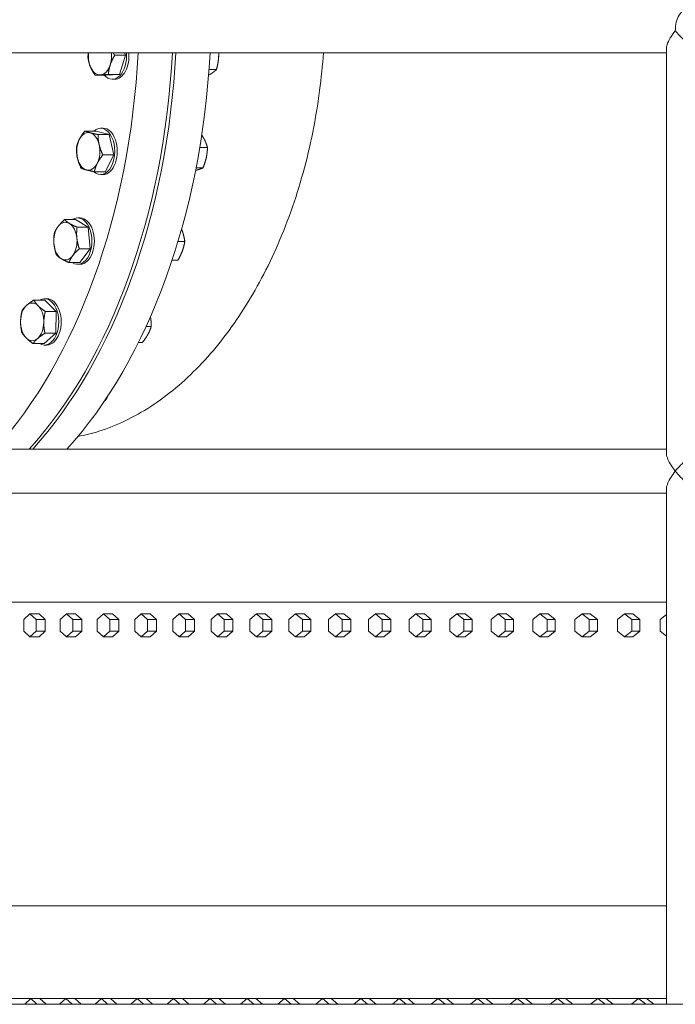
# Model space of a CAD drawing. Units: inches. Extents: x 100 to 2620, y 60 to 1700.
# Drawn here: x 569 to 597, y 846 to 888 of the extents above; entities that cross this region are included whole.
import ezdxf

# ---------------------------------------------------------------- set-up
doc = ezdxf.new("R2010")
doc.units = ezdxf.units.IN
doc.header["$LTSCALE"] = 80
doc.header["$MEASUREMENT"] = 0
doc.layers.add('Visible (ANSI)', color=7, linetype='Continuous', lineweight=15)
doc.layers.add('Visible Narrow (ANSI)', color=9, linetype='Continuous', lineweight=9, true_color=0x808080)

msp = doc.modelspace()

# ---------------------------------------------------------------- linework, layer by layer
at = {"layer": 'Visible (ANSI)'}
for p, q in [((545.39058, 886.98308), (597.04408, 886.98308)), ((573.66533, 886.98308), (573.70822, 886.87192)), ((597.04408, 869.69184), (597.04408, 887.17432)), ((573.70822, 886.87192), (573.23596, 886.87192)), ((573.70822, 886.87192), (573.43771, 886.04297)), ((573.43771, 886.04297), (572.86048, 886.00902)), ((573.43771, 886.04297), (572.96545, 886.04297)), ((577.62673, 886.25495), (577.30687, 886.25495)), ((572.86048, 886.00902), (572.38822, 886.00902)), ((573.23658, 885.83796), (573.13099, 885.83796)), ((572.42236, 883.60515), (571.9501, 883.60515)), ((572.42236, 883.60515), (572.99258, 883.45554)), ((572.7333, 883.72824), (572.6277, 883.72824)), ((572.99258, 883.45554), (572.52032, 883.45554)), ((572.99258, 883.45554), (573.19792, 882.57863)), ((577.23915, 882.89648), (576.90678, 882.89648)), ((573.19792, 882.57863), (572.72566, 882.57863)), ((573.19792, 882.57863), (572.83304, 881.85134)), ((572.83304, 881.85134), (572.36078, 881.85134)), ((577.04472, 882.01303), (576.74708, 882.01303)), ((572.7333, 881.72824), (572.6277, 881.72824)), ((571.5444, 879.7821), (571.07214, 879.7821)), ((571.5444, 879.7821), (572.08569, 879.45467)), ((571.74606, 879.85697), (571.64047, 879.85697)), ((572.08569, 879.45467), (571.61343, 879.45467)), ((572.08569, 879.45467), (572.18176, 878.52955)), ((576.2612, 878.84191), (575.9675, 878.84191)), ((572.18176, 878.52955), (571.7095, 878.52955)), ((572.18176, 878.52955), (571.73654, 877.93185)), ((575.9644, 878.03705), (575.71338, 878.03705)), ((571.73654, 877.93185), (571.26428, 877.93185)), ((571.74606, 877.85697), (571.64047, 877.85697)), ((570.22412, 876.31072), (569.75186, 876.31072)), ((570.31282, 876.37292), (570.20723, 876.37292)), ((570.22412, 876.31072), (570.71569, 875.81806)), ((570.71569, 875.81806), (570.24342, 875.81806)), ((570.71569, 875.81806), (570.69879, 874.88026)), ((574.81505, 875.17514), (574.59053, 875.17514)), ((570.69879, 874.88026), (570.19034, 874.43513)), ((570.69879, 874.88026), (570.22653, 874.88026)), ((570.19034, 874.43513), (569.71807, 874.43513)), ((570.31282, 874.37292), (570.20723, 874.37292)), ((574.42729, 874.47979), (574.25803, 874.47979)), ((572.92183, 872.14431), (572.89898, 872.09787)), ((597.04408, 869.88308), (545.39058, 869.88308)), ((545.39058, 867.98308), (597.04408, 867.98308)), ((597.04408, 845.93308), (597.04408, 868.17432)), ((597.04408, 863.28318), (545.73861, 863.28318)), ((596.87125, 863.28308), (545.73861, 863.28308)), ((597.04408, 863.28308), (596.87125, 863.28308)), ((569.57743, 862.78308), (569.31159, 862.53308)), ((569.97211, 862.78308), (569.57743, 862.78308)), ((569.84327, 862.53308), (569.57743, 862.78308)), ((569.97211, 862.78308), (570.23795, 862.53308)), ((571.15898, 862.78308), (570.8899, 862.53308)), ((571.55072, 862.78308), (571.15898, 862.78308)), ((571.42806, 862.53308), (571.15898, 862.78308)), ((571.55072, 862.78308), (571.81981, 862.53308)), ((572.75964, 862.78308), (572.48734, 862.53308)), ((573.1484, 862.78308), (572.75964, 862.78308)), ((573.03194, 862.53308), (572.75964, 862.78308)), ((573.1484, 862.78308), (573.4207, 862.53308)), ((574.37925, 862.78308), (574.10376, 862.53308)), ((574.76501, 862.78308), (574.37925, 862.78308)), ((574.65475, 862.53308), (574.37925, 862.78308)), ((574.76501, 862.78308), (575.0405, 862.53308)), ((576.01768, 862.78308), (575.73902, 862.53308)), ((576.40038, 862.78308), (576.01768, 862.78308)), ((576.29634, 862.53308), (576.01768, 862.78308)), ((576.40038, 862.78308), (576.67904, 862.53308)), ((577.67476, 862.78308), (577.39296, 862.53308)), ((578.05439, 862.78308), (577.67476, 862.78308)), ((577.95657, 862.53308), (577.67476, 862.78308)), ((578.05439, 862.78308), (578.33619, 862.53308)), ((579.35036, 862.78308), (579.06544, 862.53308)), ((579.72687, 862.78308), (579.35036, 862.78308)), ((579.63528, 862.53308), (579.35036, 862.78308)), ((579.72687, 862.78308), (580.01179, 862.53308)), ((581.04432, 862.78308), (580.7563, 862.53308)), ((581.41768, 862.78308), (581.04432, 862.78308)), ((581.33233, 862.53308), (581.04432, 862.78308)), ((581.41768, 862.78308), (581.70569, 862.53308)), ((582.75648, 862.78308), (582.4654, 862.53308)), ((583.12666, 862.78308), (582.75648, 862.78308)), ((583.04756, 862.53308), (582.75648, 862.78308)), ((583.12666, 862.78308), (583.41774, 862.53308)), ((584.4867, 862.78308), (584.19258, 862.53308)), ((584.85365, 862.78308), (584.4867, 862.78308)), ((584.78081, 862.53308), (584.4867, 862.78308)), ((584.85365, 862.78308), (585.14777, 862.53308)), ((586.2348, 862.78308), (585.93767, 862.53308)), ((586.59851, 862.78308), (586.2348, 862.78308)), ((586.53194, 862.53308), (586.2348, 862.78308)), ((586.59851, 862.78308), (586.89564, 862.53308)), ((588.00065, 862.78308), (587.70053, 862.53308)), ((588.36107, 862.78308), (588.00065, 862.78308)), ((588.30077, 862.53308), (588.00065, 862.78308)), ((588.36107, 862.78308), (588.66119, 862.53308)), ((589.78407, 862.78308), (589.48099, 862.53308)), ((590.14118, 862.78308), (589.78407, 862.78308)), ((590.08714, 862.53308), (589.78407, 862.78308)), ((590.14118, 862.78308), (590.44425, 862.53308)), ((591.5849, 862.78308), (591.27889, 862.53308)), ((591.93866, 862.78308), (591.5849, 862.78308)), ((591.89091, 862.53308), (591.5849, 862.78308)), ((591.93866, 862.78308), (592.24467, 862.53308)), ((593.40298, 862.78308), (593.09407, 862.53308)), ((593.75336, 862.78308), (593.40298, 862.78308)), ((593.71189, 862.53308), (593.40298, 862.78308)), ((593.75336, 862.78308), (594.06227, 862.53308)), ((595.23815, 862.78308), (594.92637, 862.53308)), ((595.58512, 862.78308), (595.23815, 862.78308)), ((595.54994, 862.53308), (595.23815, 862.78308)), ((595.58512, 862.78308), (595.8969, 862.53308)), ((597.04408, 862.7464), (596.77561, 862.53308)), ((569.31159, 862.53308), (569.31159, 862.03308)), ((570.23795, 862.53308), (569.84327, 862.53308)), ((569.84327, 862.03308), (569.84327, 862.53308)), ((570.23795, 862.53308), (570.23795, 862.03308)), ((570.8899, 862.53308), (570.8899, 862.03308)), ((571.81981, 862.53308), (571.42806, 862.53308)), ((571.42806, 862.03308), (571.42806, 862.53308)), ((571.81981, 862.53308), (571.81981, 862.03308)), ((572.48734, 862.53308), (572.48734, 862.03308)), ((573.4207, 862.53308), (573.03194, 862.53308)), ((573.03194, 862.03308), (573.03194, 862.53308)), ((573.4207, 862.53308), (573.4207, 862.03308)), ((574.10376, 862.53308), (574.10376, 862.03308)), ((575.0405, 862.53308), (574.65475, 862.53308)), ((574.65475, 862.03308), (574.65475, 862.53308)), ((575.0405, 862.53308), (575.0405, 862.03308)), ((575.73902, 862.53308), (575.73902, 862.03308)), ((576.67904, 862.53308), (576.29634, 862.53308)), ((576.29634, 862.03308), (576.29634, 862.53308)), ((576.67904, 862.53308), (576.67904, 862.03308)), ((577.39296, 862.53308), (577.39296, 862.03308)), ((578.33619, 862.53308), (577.95657, 862.53308)), ((577.95657, 862.03308), (577.95657, 862.53308)), ((578.33619, 862.53308), (578.33619, 862.03308)), ((579.06544, 862.53308), (579.06544, 862.03308)), ((580.01179, 862.53308), (579.63528, 862.53308)), ((579.63528, 862.03308), (579.63528, 862.53308)), ((580.01179, 862.53308), (580.01179, 862.03308)), ((580.7563, 862.53308), (580.7563, 862.03308)), ((581.70569, 862.53308), (581.33233, 862.53308)), ((581.33233, 862.03308), (581.33233, 862.53308)), ((581.70569, 862.53308), (581.70569, 862.03308)), ((582.4654, 862.53308), (582.4654, 862.03308)), ((583.41774, 862.53308), (583.04756, 862.53308)), ((583.04756, 862.03308), (583.04756, 862.53308)), ((583.41774, 862.53308), (583.41774, 862.03308)), ((584.19258, 862.53308), (584.19258, 862.03308)), ((585.14777, 862.53308), (584.78081, 862.53308)), ((584.78081, 862.03308), (584.78081, 862.53308)), ((585.14777, 862.53308), (585.14777, 862.03308)), ((585.93767, 862.53308), (585.93767, 862.03308)), ((586.89564, 862.53308), (586.53194, 862.53308)), ((586.53194, 862.03308), (586.53194, 862.53308)), ((586.89564, 862.53308), (586.89564, 862.03308)), ((587.70053, 862.53308), (587.70053, 862.03308)), ((588.66119, 862.53308), (588.30077, 862.53308)), ((588.30077, 862.03308), (588.30077, 862.53308)), ((588.66119, 862.53308), (588.66119, 862.03308)), ((589.48099, 862.53308), (589.48099, 862.03308)), ((590.44425, 862.53308), (590.08714, 862.53308)), ((590.08714, 862.03308), (590.08714, 862.53308)), ((590.44425, 862.53308), (590.44425, 862.03308)), ((591.27889, 862.53308), (591.27889, 862.03308)), ((592.24467, 862.53308), (591.89091, 862.53308)), ((591.89091, 862.03308), (591.89091, 862.53308)), ((592.24467, 862.53308), (592.24467, 862.03308)), ((593.09407, 862.53308), (593.09407, 862.03308)), ((594.06227, 862.53308), (593.71189, 862.53308)), ((593.71189, 862.03308), (593.71189, 862.53308)), ((594.06227, 862.53308), (594.06227, 862.03308)), ((594.92637, 862.53308), (594.92637, 862.03308)), ((595.8969, 862.53308), (595.54994, 862.53308)), ((595.54994, 862.03308), (595.54994, 862.53308)), ((595.8969, 862.53308), (595.8969, 862.03308)), ((596.77561, 862.53308), (596.77561, 862.03308)), ((569.31159, 862.03308), (569.57743, 861.78308)), ((569.57743, 861.78308), (569.84327, 862.03308)), ((570.23795, 862.03308), (569.84327, 862.03308)), ((570.23795, 862.03308), (569.97211, 861.78308)), ((570.8899, 862.03308), (571.15898, 861.78308)), ((571.15898, 861.78308), (571.42806, 862.03308)), ((571.81981, 862.03308), (571.42806, 862.03308)), ((571.81981, 862.03308), (571.55072, 861.78308)), ((572.48734, 862.03308), (572.75964, 861.78308)), ((572.75964, 861.78308), (573.03194, 862.03308)), ((573.4207, 862.03308), (573.03194, 862.03308)), ((573.4207, 862.03308), (573.1484, 861.78308)), ((574.10376, 862.03308), (574.37925, 861.78308)), ((574.37925, 861.78308), (574.65475, 862.03308)), ((575.0405, 862.03308), (574.65475, 862.03308)), ((575.0405, 862.03308), (574.76501, 861.78308)), ((575.73902, 862.03308), (576.01768, 861.78308)), ((576.01768, 861.78308), (576.29634, 862.03308)), ((576.67904, 862.03308), (576.29634, 862.03308)), ((576.67904, 862.03308), (576.40038, 861.78308)), ((577.39296, 862.03308), (577.67476, 861.78308)), ((577.67476, 861.78308), (577.95657, 862.03308)), ((578.33619, 862.03308), (577.95657, 862.03308)), ((578.33619, 862.03308), (578.05439, 861.78308)), ((579.06544, 862.03308), (579.35036, 861.78308)), ((579.35036, 861.78308), (579.63528, 862.03308)), ((580.01179, 862.03308), (579.63528, 862.03308)), ((580.01179, 862.03308), (579.72687, 861.78308)), ((580.7563, 862.03308), (581.04432, 861.78308)), ((581.04432, 861.78308), (581.33233, 862.03308)), ((581.70569, 862.03308), (581.33233, 862.03308)), ((581.70569, 862.03308), (581.41768, 861.78308)), ((582.4654, 862.03308), (582.75648, 861.78308)), ((582.75648, 861.78308), (583.04756, 862.03308)), ((583.41774, 862.03308), (583.04756, 862.03308)), ((583.41774, 862.03308), (583.12666, 861.78308)), ((584.19258, 862.03308), (584.4867, 861.78308)), ((584.4867, 861.78308), (584.78081, 862.03308)), ((585.14777, 862.03308), (584.78081, 862.03308)), ((585.14777, 862.03308), (584.85365, 861.78308)), ((585.93767, 862.03308), (586.2348, 861.78308)), ((586.2348, 861.78308), (586.53194, 862.03308)), ((586.89564, 862.03308), (586.53194, 862.03308)), ((586.89564, 862.03308), (586.59851, 861.78308)), ((587.70053, 862.03308), (588.00065, 861.78308)), ((588.00065, 861.78308), (588.30077, 862.03308)), ((588.66119, 862.03308), (588.30077, 862.03308)), ((588.66119, 862.03308), (588.36107, 861.78308)), ((589.48099, 862.03308), (589.78407, 861.78308)), ((589.78407, 861.78308), (590.08714, 862.03308)), ((590.44425, 862.03308), (590.08714, 862.03308)), ((590.44425, 862.03308), (590.14118, 861.78308)), ((591.27889, 862.03308), (591.5849, 861.78308)), ((591.5849, 861.78308), (591.89091, 862.03308)), ((592.24467, 862.03308), (591.89091, 862.03308)), ((592.24467, 862.03308), (591.93866, 861.78308)), ((593.09407, 862.03308), (593.40298, 861.78308)), ((593.40298, 861.78308), (593.71189, 862.03308)), ((594.06227, 862.03308), (593.71189, 862.03308)), ((594.06227, 862.03308), (593.75336, 861.78308)), ((594.92637, 862.03308), (595.23815, 861.78308)), ((595.23815, 861.78308), (595.54994, 862.03308)), ((595.8969, 862.03308), (595.54994, 862.03308)), ((595.8969, 862.03308), (595.58512, 861.78308)), ((596.77561, 862.03308), (597.04408, 861.81976)), ((569.97211, 861.78308), (569.57743, 861.78308)), ((571.55072, 861.78308), (571.15898, 861.78308)), ((573.1484, 861.78308), (572.75964, 861.78308)), ((574.76501, 861.78308), (574.37925, 861.78308)), ((576.40038, 861.78308), (576.01768, 861.78308)), ((578.05439, 861.78308), (577.67476, 861.78308)), ((579.72687, 861.78308), (579.35036, 861.78308)), ((581.41768, 861.78308), (581.04432, 861.78308)), ((583.12666, 861.78308), (582.75648, 861.78308)), ((584.85365, 861.78308), (584.4867, 861.78308)), ((586.59851, 861.78308), (586.2348, 861.78308)), ((588.36107, 861.78308), (588.00065, 861.78308)), ((590.14118, 861.78308), (589.78407, 861.78308)), ((591.93866, 861.78308), (591.5849, 861.78308)), ((593.75336, 861.78308), (593.40298, 861.78308)), ((595.58512, 861.78308), (595.23815, 861.78308)), ((597.04408, 850.18308), (545.28863, 850.18308)), ((597.04408, 846.18308), (545.28863, 846.18308)), ((569.61908, 846.18308), (569.35316, 845.93308)), ((569.885, 845.93308), (569.61908, 846.18308)), ((570.01368, 846.18308), (570.27961, 845.93308)), ((571.13157, 846.18308), (570.86254, 845.93308)), ((571.40059, 845.93308), (571.13157, 846.18308)), ((571.52336, 846.18308), (571.79239, 845.93308)), ((572.66153, 846.18308), (572.38942, 845.93308)), ((572.93363, 845.93308), (572.66153, 846.18308)), ((573.05047, 846.18308), (573.32258, 845.93308)), ((574.20883, 846.18308), (573.93367, 845.93308)), ((574.48399, 845.93308), (574.20883, 846.18308)), ((574.5949, 846.18308), (574.87006, 845.93308)), ((575.77335, 846.18308), (575.49516, 845.93308)), ((576.05154, 845.93308), (575.77335, 846.18308)), ((576.15651, 846.18308), (576.4347, 845.93308)), ((577.35495, 846.18308), (577.07375, 845.93308)), ((577.63616, 845.93308), (577.35495, 846.18308)), ((577.73517, 846.18308), (578.01638, 845.93308)), ((578.95351, 846.18308), (578.66932, 845.93308)), ((579.2377, 845.93308), (578.95351, 846.18308)), ((579.33076, 846.18308), (579.61495, 845.93308)), ((580.56889, 846.18308), (580.28174, 845.93308)), ((580.85605, 845.93308), (580.56889, 846.18308)), ((580.94314, 846.18308), (581.23029, 845.93308)), ((582.20096, 846.18308), (581.91087, 845.93308)), ((582.49106, 845.93308), (582.20096, 846.18308)), ((582.57217, 846.18308), (582.86226, 845.93308)), ((583.84959, 846.18308), (583.55658, 845.93308)), ((584.14259, 845.93308), (583.84959, 846.18308)), ((584.21773, 846.18308), (584.51074, 845.93308)), ((585.51463, 846.18308), (585.21873, 845.93308)), ((585.81052, 845.93308), (585.51463, 846.18308)), ((585.87967, 846.18308), (586.17557, 845.93308)), ((587.19594, 846.18308), (586.89718, 845.93308)), ((587.49471, 845.93308), (587.19594, 846.18308)), ((587.55786, 846.18308), (587.85663, 845.93308)), ((588.8934, 846.18308), (588.59179, 845.93308)), ((589.19501, 845.93308), (588.8934, 846.18308)), ((589.25216, 846.18308), (589.55377, 845.93308)), ((590.60685, 846.18308), (590.30243, 845.93308)), ((590.91128, 845.93308), (590.60685, 846.18308)), ((590.96243, 846.18308), (591.26686, 845.93308)), ((592.33617, 846.18308), (592.02895, 845.93308)), ((592.64338, 845.93308), (592.33617, 846.18308)), ((592.68853, 846.18308), (592.99574, 845.93308)), ((594.08119, 846.18308), (593.77121, 845.93308)), ((594.39117, 845.93308), (594.08119, 846.18308)), ((594.43031, 846.18308), (594.74029, 845.93308)), ((595.84178, 846.18308), (595.52906, 845.93308)), ((596.1545, 845.93308), (595.84178, 846.18308)), ((596.18762, 846.18308), (596.50034, 845.93308)), ((1089.85322, 845.93308), (473.81322, 845.93308))]:
    msp.add_line(p, q, dxfattribs=at)
for centre, major_axis, ratio, start_param, end_param in [((597.99408, 887.93308), (0, 0.95), 0.60074226, 0, 1.57079633), ((597.99408, 887.93308), (0, 0.95), 0.60074226, 0, 1.57079633), ((560.14019, 888.93308), (0, 23), 0.61566148, 3.73639214, 4.62750447), ((561.61771, 888.93308), (0, 23), 0.61566148, 3.73639214, 4.62750447), ((561.61771, 888.93308), (0, 23), 0.61566148, 3.73639214, 4.62750447), ((561.76546, 888.93308), (0, 23), 0.61566148, 3.73639214, 4.62750447), ((561.76546, 888.93308), (0, 23), 0.61566148, 3.73639214, 4.62750447), ((563.24298, 888.93308), (0, 23), 0.61566148, 3.73639214, 4.62750447), ((572.60154, 886.83796), (0, -0.8125), 0.61566148, 4.53282074, 5.27218715), ((573.13099, 886.83796), (0, -1), 0.61566148, 5.6896079, 7.99961223), ((572.60154, 886.83796), (0, 0.8125), 0.61566148, 4.2249896, 4.89195722), ((573.23658, 886.83796), (0, -1), 0.61566148, 0, 1.71642692), ((577.46505, 886.83796), (0, 0.4256), 0.61566148, 4.39290626, 4.85992875), ((572.60154, 886.83796), (0, -0.8125), 0.61566148, 0.0361994, 1.08339695), ((572.60154, 886.83796), (0, -0.8125), 0.61566148, 5.27218715, 6.31938471), ((572.09825, 882.72824), (0, 0.8125), 0.61566148, 6.12303516, 7.17023272), ((572.09825, 882.72824), (0, 0.8125), 0.61566148, 5.07583761, 6.12303516), ((572.6277, 882.72824), (0, 1), 0.61566148, 2.62559982, 6.7845906), ((572.7333, 882.72824), (0, 1), 0.61566148, 3.14159265, 6.28318531), ((572.09825, 882.72824), (0, -0.8125), 0.61566148, 4.02864006, 5.07583761), ((572.09825, 882.72824), (0, 0.8125), 0.61566148, 4.02864006, 5.07583761), ((572.09825, 882.72824), (0, -0.8125), 0.61566148, 5.07583761, 6.12303516), ((572.09825, 882.72824), (0, -0.8125), 0.61566148, 6.12303516, 7.17023272), ((571.11102, 878.85697), (0, 0.8125), 0.61566148, 5.92668562, 6.97388317), ((571.64047, 878.85697), (0, 1), 0.61566148, 2.75216487, 6.67261309), ((571.74606, 878.85697), (0, 1), 0.61566148, 3.14159265, 6.28318531), ((571.11102, 878.85697), (0, -0.8125), 0.61566148, 3.83229052, 4.87948807), ((571.11102, 878.85697), (0, 0.8125), 0.61566148, 4.87948807, 5.92668562), ((571.11102, 878.85697), (0, 0.8125), 0.61566148, 3.83229052, 4.87948807), ((571.11102, 878.85697), (0, -0.8125), 0.61566148, 4.87948807, 5.92668562), ((571.11102, 878.85697), (0, -0.8125), 0.61566148, 5.92668562, 6.97388317), ((570.20723, 875.37292), (0, 1), 0.61566148, 2.787014, 6.63776396), ((570.31282, 875.37292), (0, 1), 0.61566148, 3.14159265, 6.28318531), ((569.67778, 875.37292), (0, -0.8125), 0.61566148, 3.63594098, 4.68313853), ((569.67778, 875.37292), (0, 0.8125), 0.61566148, 5.73033608, 6.77753363), ((569.67778, 875.37292), (0, 0.8125), 0.61566148, 4.68313853, 5.73033608), ((569.67778, 875.37292), (0, -0.8125), 0.61566148, 4.68313853, 5.73033608), ((569.67778, 875.37292), (0, 0.8125), 0.61566148, 3.63594098, 4.68313853), ((569.67778, 875.37292), (0, -0.8125), 0.61566148, 5.73033608, 6.77753363), ((572.65849, 872.40998), (0, -0.5), 0.61566148, 0.50351176, 0.99001841), ((572.71712, 872.40998), (0, 0.4256), 0.61566148, 4.03824932, 4.04321371)]:
    msp.add_ellipse(centre, major_axis=major_axis, ratio=ratio, start_param=start_param, end_param=end_param, dxfattribs=at)
for points, weights in [([(572.0815, 886.80401), (572.08795, 886.89769), (572.10211, 886.98308)], [1.01001874936, 1.02372957168, 1.0243727658]), ([(573.16658, 886.98308), (573.19843, 886.92928), (573.23596, 886.87192)], [1.02216554222, 1.01872923015, 1.01001874936]), ([(577.71521, 886.71899), (577.72693, 886.84765), (577.72357, 886.98308)], [1, 1.02233325535, 1.01838400379]), ([(572.17767, 886.40651), (572.1065, 886.59099), (572.0815, 886.80401)], [1, 1.04314139574, 1.01001874936]), ([(573.04352, 886.45744), (572.98075, 886.26509), (572.96545, 886.04297)], [1, 1.04314139574, 1.01001874936]), ([(573.23596, 886.87192), (573.10629, 886.6498), (573.04352, 886.45744)], [1.01001874936, 1.04314139574, 1]), ([(577.62673, 886.25495), (577.69558, 886.50363), (577.71521, 886.71899)], [1, 1.0379548493, 1]), ([(572.38822, 886.00902), (572.24884, 886.22203), (572.17767, 886.40651)], [1.01001874936, 1.04314139574, 1]), ([(572.96545, 886.04297), (572.75359, 886.03387), (572.61965, 886.02599)], [1.01001874936, 1.04314139574, 1]), ([(577.28862, 886.01315), (577.35115, 886.04823), (577.40436, 886.08242)], [1.01846441776, 1.01585724042, 1]), ([(577.40436, 886.08242), (577.529, 886.16249), (577.62673, 886.25495)], [1, 1.0379548493, 1]), ([(572.61965, 886.02599), (572.4857, 886.01812), (572.38822, 886.00902)], [1, 1.04314139574, 1.01001874936]), ([(571.71048, 883.2415), (571.79515, 883.41027), (571.9501, 883.60515)], [1, 1.04314139574, 1.01001874936]), ([(571.9501, 883.60515), (572.0457, 883.56506), (572.17802, 883.53035)], [1.01001874936, 1.04314139574, 1]), ([(572.17802, 883.53035), (572.31034, 883.49563), (572.52032, 883.45554)], [1, 1.04314139574, 1.01001874936]), ([(571.58522, 882.87785), (571.62581, 883.07273), (571.71048, 883.2415)], [1.01001874936, 1.04314139574, 1]), ([(572.52032, 883.45554), (572.51815, 883.22057), (572.5658, 883.01709)], [1.01001874936, 1.04314139574, 1]), ([(577.09842, 883.25409), (577.0525, 883.34195), (576.99242, 883.43342)], [1, 1.01974102622, 1.01894669934]), ([(577.23915, 882.89648), (577.18517, 883.08812), (577.09842, 883.25409)], [1, 1.0379548493, 1]), ([(571.63071, 882.4394), (571.58306, 882.64289), (571.58522, 882.87785)], [1, 1.04314139574, 1.01001874936]), ([(572.5658, 883.01709), (572.61345, 882.8136), (572.72566, 882.57863)], [1, 1.04314139574, 1.01001874936]), ([(577.18812, 882.45476), (577.23324, 882.65976), (577.23915, 882.89648)], [1, 1.0379548493, 1]), ([(571.79056, 882.00095), (571.67836, 882.23591), (571.63071, 882.4394)], [1.01001874936, 1.04314139574, 1]), ([(572.48603, 882.21498), (572.40136, 882.04621), (572.36078, 881.85134)], [1, 1.04314139574, 1.01001874936]), ([(572.72566, 882.57863), (572.5707, 882.38375), (572.48603, 882.21498)], [1.01001874936, 1.04314139574, 1]), ([(577.04472, 882.01303), (577.14301, 882.24975), (577.18812, 882.45476)], [1, 1.0379548493, 1]), ([(572.01849, 881.92614), (571.88617, 881.96086), (571.79056, 882.00095)], [1, 1.04314139574, 1.01001874936]), ([(572.36078, 881.85134), (572.15081, 881.89142), (572.01849, 881.92614)], [1.01001874936, 1.04314139574, 1]), ([(576.72613, 881.90611), (576.76851, 881.91758), (576.80679, 881.92891)], [1.01539204893, 1.01072871581, 1]), ([(576.80679, 881.92891), (576.93865, 881.96795), (577.04472, 882.01303)], [1, 1.0379548493, 1]), ([(570.79234, 879.48325), (570.89565, 879.62195), (571.07214, 879.7821)], [1, 1.04314139574, 1.01001874936]), ([(571.07214, 879.7821), (571.15999, 879.69437), (571.2856, 879.61839)], [1.01001874936, 1.04314139574, 1]), ([(570.62691, 879.1844), (570.68903, 879.34455), (570.79234, 879.48325)], [1.01001874936, 1.04314139574, 1]), ([(571.2856, 879.61839), (571.41121, 879.54241), (571.61343, 879.45467)], [1, 1.04314139574, 1.01001874936]), ([(571.61343, 879.45467), (571.58199, 879.20679), (571.60428, 878.99211)], [1.01001874936, 1.04314139574, 1]), ([(576.16702, 879.25188), (576.14662, 879.31146), (576.12169, 879.37189)], [1, 1.01158368301, 1.01609676953]), ([(576.2612, 878.84191), (576.23216, 879.06161), (576.16702, 879.25188)], [1, 1.0379548493, 1]), ([(570.61776, 878.72184), (570.59547, 878.93651), (570.62691, 879.1844)], [1, 1.04314139574, 1.01001874936]), ([(571.60428, 878.99211), (571.62657, 878.77743), (571.7095, 878.52955)], [1, 1.04314139574, 1.01001874936]), ([(576.15899, 878.43948), (576.22786, 878.62625), (576.2612, 878.84191)], [1, 1.0379548493, 1]), ([(570.72298, 878.25927), (570.64006, 878.50716), (570.61776, 878.72184)], [1.01001874936, 1.04314139574, 1]), ([(571.7095, 878.52955), (571.53302, 878.36939), (571.4297, 878.2307)], [1.01001874936, 1.04314139574, 1]), ([(575.9644, 878.03705), (576.09012, 878.25271), (576.15899, 878.43948)], [1, 1.0379548493, 1]), ([(570.93644, 878.09556), (570.81084, 878.17154), (570.72298, 878.25927)], [1, 1.04314139574, 1.01001874936]), ([(571.26428, 877.93185), (571.06205, 878.01958), (570.93644, 878.09556)], [1.01001874936, 1.04314139574, 1]), ([(571.4297, 878.2307), (571.32639, 878.092), (571.26428, 877.93185)], [1, 1.04314139574, 1.01001874936]), ([(569.44045, 876.08815), (569.55843, 876.19144), (569.75186, 876.31072)], [1, 1.04314139574, 1.01001874936]), ([(569.75186, 876.31072), (569.82639, 876.17871), (569.94046, 876.06439)], [1.01001874936, 1.04314139574, 1]), ([(569.17777, 875.39669), (569.18169, 875.6143), (569.2434, 875.86558)], [1, 1.04314139574, 1.01001874936]), ([(569.2434, 875.86558), (569.32246, 875.98485), (569.44045, 876.08815)], [1.01001874936, 1.04314139574, 1]), ([(569.94046, 876.06439), (570.05452, 875.95006), (570.24342, 875.81806)], [1, 1.04314139574, 1.01001874936]), ([(570.24342, 875.81806), (570.18171, 875.56678), (570.17779, 875.34916)], [1.01001874936, 1.04314139574, 1]), ([(574.81505, 875.17514), (574.81393, 875.39917), (574.77823, 875.59332)], [1, 1.03544504542, 1.00468768098]), ([(569.22651, 874.92779), (569.17385, 875.17907), (569.17777, 875.39669)], [1.01001874936, 1.04314139574, 1]), ([(570.17779, 875.34916), (570.17387, 875.13154), (570.22653, 874.88026)], [1, 1.04314139574, 1.01001874936]), ([(574.66736, 874.82747), (574.75734, 874.98882), (574.81505, 875.17514)], [1, 1.0379548493, 1]), ([(569.41511, 874.68146), (569.30104, 874.79578), (569.22651, 874.92779)], [1, 1.04314139574, 1.01001874936]), ([(569.71807, 874.43513), (569.52917, 874.56714), (569.41511, 874.68146)], [1.01001874936, 1.04314139574, 1]), ([(569.91512, 874.6577), (569.79713, 874.5544), (569.71807, 874.43513)], [1, 1.04314139574, 1.01001874936]), ([(570.22653, 874.88026), (570.0331, 874.76099), (569.91512, 874.6577)], [1.01001874936, 1.04314139574, 1]), ([(574.42729, 874.47979), (574.57738, 874.66611), (574.66736, 874.82747)], [1, 1.0379548493, 1])]:
    msp.add_rational_spline(points, weights, degree=2, dxfattribs=at)
at = {"layer": 'Visible Narrow (ANSI)'}
for points, knots in [([(597.42337, 887.93308), (597.42319, 887.93285), (597.423, 887.93262), (597.33873, 887.82731), (597.26457, 887.72152), (597.1431, 887.51558), (597.09538, 887.41391), (597.05284, 887.26916), (597.04407, 887.21911), (597.04407, 887.17431)], [-0.00248423, -0.00248423, -0.00248423, -0.00248423, 0, 0, 1.13320433, 1.13320433, 2.28978967, 2.28978967, 2.95584492, 2.95584492, 2.95584492, 2.95584492]), ([(598.75443, 886.98308), (598.702, 886.98308), (598.64105, 886.99515), (598.50138, 887.04236), (598.42391, 887.07858), (598.24495, 887.17898), (598.14356, 887.24771), (597.92659, 887.4139), (597.81158, 887.51558), (597.60336, 887.72152), (597.5081, 887.82731), (597.42374, 887.93262), (597.42355, 887.93285), (597.42337, 887.93308)], [4.62295265, 4.62295265, 4.62295265, 4.62295265, 5.29562042, 5.29562042, 6.02600481, 6.02600481, 6.9620789, 6.9620789, 8.11861719, 8.11861719, 9.25177324, 9.25177324, 9.25425739, 9.25425739, 9.25425739, 9.25425739]), ([(582.24301, 886.98308), (582.20472, 886.44054), (582.15006, 885.89507), (581.99975, 884.74947), (581.90039, 884.14958), (581.66155, 882.96391), (581.52207, 882.37813), (581.20542, 881.23098), (581.02811, 880.6691), (580.63928, 879.57817), (580.42776, 879.04913), (579.97571, 878.03222), (579.73517, 877.5443), (579.23155, 876.61645), (578.96848, 876.17652), (578.42757, 875.34991), (578.14045, 874.94906), (577.53689, 874.18357), (577.22045, 873.81893), (576.56332, 873.13518), (576.22261, 872.81602), (575.52273, 872.23037), (575.16358, 871.96388), (574.43331, 871.48863), (574.06186, 871.27967), (573.31317, 870.92219), (572.93593, 870.77368), (572.25662, 870.56106), (571.95431, 870.4861), (571.65423, 870.43049)], [4.88126696, 4.88126696, 4.88126696, 4.88126696, 8.91312971, 8.91312971, 13.36969456, 13.36969456, 17.82625942, 17.82625942, 22.28282427, 22.28282427, 26.73938912, 26.73938912, 31.19595398, 31.19595398, 35.65251883, 35.65251883, 40.10908018, 40.10908018, 44.56564154, 44.56564154, 49.02220289, 49.02220289, 53.47876424, 53.47876424, 57.9353256, 57.9353256, 62.39188695, 62.39188695, 65.97358845, 65.97358845, 65.97358845, 65.97358845]), ([(597.04408, 869.69184), (597.04408, 869.68686), (597.04418, 869.68182), (597.04731, 869.60717), (597.06973, 869.52629), (597.1391, 869.36069), (597.18501, 869.27542), (597.29265, 869.10513), (597.35437, 869.01931), (597.42294, 868.93362), (597.42315, 868.93335), (597.42337, 868.93308)], [6.28545767, 6.28545767, 6.28545767, 6.28545767, 6.3594666, 6.3594666, 7.36785568, 7.36785568, 8.31933668, 8.31933668, 9.24058637, 9.24058637, 9.24349618, 9.24349618, 9.24349618, 9.24349618]), ([(597.42337, 868.93308), (597.42359, 868.93335), (597.4238, 868.93362), (597.49246, 869.01932), (597.56816, 869.10513), (597.73319, 869.27543), (597.82377, 869.3607), (598.01939, 869.5263), (598.12634, 869.60718), (598.31429, 869.72797), (598.39493, 869.77316), (598.53669, 869.83697), (598.59782, 869.85852), (598.69026, 869.87898), (598.72387, 869.88308), (598.75443, 869.88308)], [-0.00290997, -0.00290997, -0.00290997, -0.00290997, 0, 0, 0.92132605, 0.92132605, 1.87288881, 1.87288881, 2.88130987, 2.88130987, 3.62442072, 3.62442072, 4.23205992, 4.23205992, 4.62346339, 4.62346339, 4.62346339, 4.62346339]), ([(597.42337, 868.93308), (597.42315, 868.93281), (597.42294, 868.93254), (597.35437, 868.84684), (597.29265, 868.76103), (597.18501, 868.59074), (597.1391, 868.50547), (597.06973, 868.33987), (597.04731, 868.25898), (597.04418, 868.18434), (597.04408, 868.1793), (597.04408, 868.17432)], [-0.00290996, -0.00290996, -0.00290996, -0.00290996, 0, 0, 0.92129656, 0.92129656, 1.87282596, 1.87282596, 2.88126634, 2.88126634, 2.95527904, 2.95527904, 2.95527904, 2.95527904]), ([(598.75443, 867.98308), (598.72387, 867.98308), (598.69026, 867.98718), (598.59782, 868.00764), (598.53669, 868.02919), (598.39493, 868.093), (598.31429, 868.13819), (598.12634, 868.25897), (598.01939, 868.33985), (597.82377, 868.50546), (597.73319, 868.59073), (597.56816, 868.76103), (597.49246, 868.84684), (597.4238, 868.93254), (597.42359, 868.93281), (597.42337, 868.93308)], [4.61735841, 4.61735841, 4.61735841, 4.61735841, 5.00874199, 5.00874199, 5.6163503, 5.6163503, 6.35942339, 6.35942339, 7.36779319, 7.36779319, 8.31930759, 8.31930759, 9.24058681, 9.24058681, 9.24349664, 9.24349664, 9.24349664, 9.24349664])]:
    msp.add_open_spline(points, degree=3, knots=knots, dxfattribs=at)

doc.saveas('drawing.dxf')
